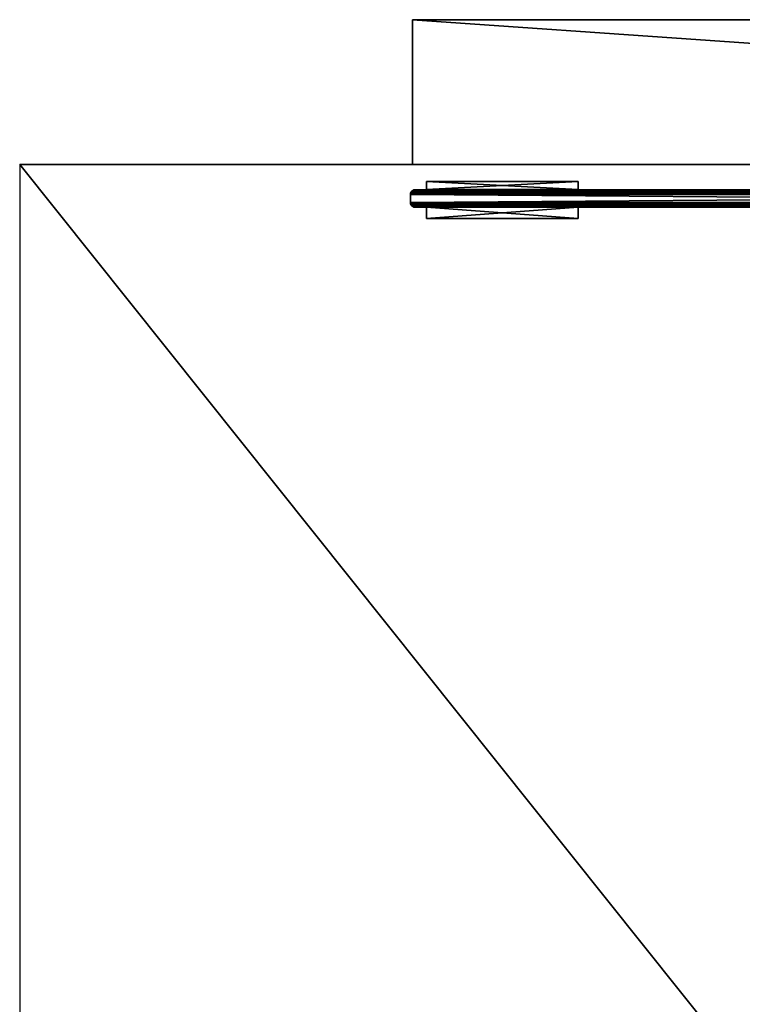
# Model space of a CAD drawing. Extents: x -51 to 177, y 0 to 183.
# Drawn here: x -51 to -20, y 141 to 183 of the extents above; entities that cross this region are included whole.
import ezdxf

# ---------------------------------------------------------------- set-up
doc = ezdxf.new("R2010")
doc.units = 0
doc.header["$MEASUREMENT"] = 0
doc.layers.get('0').update_dxf_attribs({"color": 13, "linetype": 'CONTINUOUS'})

# ---------------------------------------------------------------- blocks, each defined once
blk = doc.blocks.new('GROUP_8')
at = {"color": 11}
for p, q in [((4.046, 1.069, 1.25), (0, 1.069, 1.25)), ((4.046, 1.069), (0, 1.069)), ((0, 1.069), (0, 1.069, 1.25)), ((0, 0.763), (0, 1.069)), ((0, 0.763, 1.25), (0, 1.069, 1.25)), ((4.046, 1.069, 1.25), (4.046, 1.069)), ((4.046, 0.763), (4.046, 1.069)), ((4.046, 0.763, 1.25), (4.046, 1.069, 1.25)), ((4.046, 0.763), (0, 0.763)), ((4.046, 0.763, 1.25), (0, 0.763, 1.25)), ((0, 0.763), (0, 0.763, 1.25)), ((4.046, 0.763, 1.25), (4.046, 0.763)), ((0, 0.291, 1.25), (4.046, 0.291, 1.25)), ((0, 0.291, 1.25), (0, 0.069, 1.25)), ((4.046, 0.291, 0.028), (0, 0.291, 0.028)), ((0, 0.291, 0.028), (0, 0.069, 0.028)), ((0, 0.291, 0.028), (0, 0.291, 1.25)), ((4.046, 0.291, 1.25), (4.046, 0.069, 1.25)), ((4.046, 0.291, 0.028), (4.046, 0.069, 0.028)), ((4.046, 0.291, 1.25), (4.046, 0.291, 0.028)), ((0, 0.069, 1.25), (4.046, 0.069, 1.25)), ((0, 0.069, 0.028), (4.046, 0.069, 0.028)), ((0, 0.069, 0.028), (0, 0.069, 1.25)), ((4.046, 0.069, 1.25), (4.046, 0.069, 0.028))]:
    blk.add_line(p, q, dxfattribs=at)
at = {"color": 251}
mesh = blk.add_polyface(dxfattribs=at)
corners = [(0, 1.069, 1.25), (4.046, 1.069), (0, 1.069), (4.046, 1.069, 1.25)]
mesh.append_faces([[corners[k] for k in face] for face in [(0, 1, 2), (1, 0, 3)]], dxfattribs={"vtx0": -1, "color": 251})
mesh = blk.add_polyface(dxfattribs=at)
corners = [(4.046, 1.069), (0, 0.763), (0, 1.069), (4.046, 0.763)]
mesh.append_faces([[corners[k] for k in face] for face in [(0, 1, 2), (1, 0, 3)]], dxfattribs={"vtx0": -1, "color": 251})
mesh = blk.add_polyface(dxfattribs=at)
corners = [(0, 1.069, 1.25), (0, 0.763), (0, 0.763, 1.25), (0, 1.069)]
mesh.append_faces([[corners[k] for k in face] for face in [(0, 1, 2), (1, 0, 3)]], dxfattribs={"vtx0": -1, "color": 251})
mesh = blk.add_polyface(dxfattribs=at)
corners = [(4.046, 0.763, 1.25), (0, 1.069, 1.25), (0, 0.763, 1.25), (4.046, 1.069, 1.25)]
mesh.append_faces([[corners[k] for k in face] for face in [(0, 1, 2), (1, 0, 3)]], dxfattribs={"vtx0": -1, "color": 251})
mesh = blk.add_polyface(dxfattribs=at)
corners = [(4.046, 1.069), (4.046, 0.763, 1.25), (4.046, 0.763), (4.046, 1.069, 1.25)]
mesh.append_faces([[corners[k] for k in face] for face in [(0, 1, 2), (1, 0, 3)]], dxfattribs={"vtx0": -1, "color": 251})
at = {"color": 11}
mesh = blk.add_polyface(dxfattribs=at)
corners = [(0, 0.763, 1.25), (4.046, 0.763), (0, 0.763), (4.046, 0.763, 1.25)]
mesh.append_faces([[corners[k] for k in face] for face in [(0, 1, 2), (1, 0, 3)]], dxfattribs={"vtx0": -1, "color": 11})
at = {"color": 251}
mesh = blk.add_polyface(dxfattribs=at)
corners = [(4.046, 0.069, 1.25), (0, 0.291, 1.25), (0, 0.069, 1.25), (4.046, 0.291, 1.25)]
mesh.append_faces([[corners[k] for k in face] for face in [(0, 1, 2), (1, 0, 3)]], dxfattribs={"vtx0": -1, "color": 251})
mesh = blk.add_polyface(dxfattribs=at)
corners = [(4.046, 0.291, 0.028), (0, 0.069, 0.028), (0, 0.291, 0.028), (4.046, 0.069, 0.028)]
mesh.append_faces([[corners[k] for k in face] for face in [(0, 1, 2), (1, 0, 3)]], dxfattribs={"vtx0": -1, "color": 251})
mesh = blk.add_polyface(dxfattribs=at)
corners = [(0, 0.291, 1.25), (0, 0.069, 0.028), (0, 0.069, 1.25), (0, 0.291, 0.028)]
mesh.append_faces([[corners[k] for k in face] for face in [(0, 1, 2), (1, 0, 3)]], dxfattribs={"vtx0": -1, "color": 251})
at = {"color": 11}
mesh = blk.add_polyface(dxfattribs=at)
corners = [(4.046, 0.291, 1.25), (0, 0.291, 0.028), (4.046, 0.291, 0.028), (0, 0.291, 1.25)]
mesh.append_faces([[corners[k] for k in face] for face in [(0, 1, 2), (1, 0, 3)]], dxfattribs={"vtx0": -1, "color": 11})
at = {"color": 251}
mesh = blk.add_polyface(dxfattribs=at)
corners = [(4.046, 0.291, 0.028), (4.046, 0.069, 1.25), (4.046, 0.069, 0.028), (4.046, 0.291, 1.25)]
mesh.append_faces([[corners[k] for k in face] for face in [(0, 1, 2), (1, 0, 3)]], dxfattribs={"vtx0": -1, "color": 251})
mesh = blk.add_polyface(dxfattribs=at)
corners = [(4.046, 0.069, 1.25), (0, 0.069, 0.028), (4.046, 0.069, 0.028), (0, 0.069, 1.25)]
mesh.append_faces([[corners[k] for k in face] for face in [(0, 1, 2), (1, 0, 3)]], dxfattribs={"vtx0": -1, "color": 251})
blk = doc.blocks.new('GLASS_DR2')
at = {"color": 11}
for p, q in [((0, 3.673), (0.004, 3.706, 0.004)), ((0.004, 3.706, 80.621), (0, 3.673, 80.621)), ((0, 3.673, 82), (0.004, 3.706, 81.996)), ((0.004, 3.706, 0.004), (0.017, 3.736, 0.017)), ((0.017, 3.736, 80.621), (0.004, 3.706, 80.621)), ((0.004, 3.706, 81.996), (0.017, 3.736, 81.983)), ((27.996, 3.706, 0.004), (0.004, 3.706, 0.004)), ((0.004, 3.706, 0.004), (0.004, 3.706, 80.621)), ((0.004, 3.706, 80.621), (0.004, 3.706, 81.996)), ((0.004, 3.706, 81.996), (27.996, 3.706, 81.996)), ((0.017, 3.736, 0.017), (0.037, 3.762, 0.037)), ((0.037, 3.762, 80.621), (0.017, 3.736, 80.621)), ((0.017, 3.736, 81.983), (0.037, 3.762, 81.963)), ((27.983, 3.736, 0.017), (0.017, 3.736, 0.017)), ((0.017, 3.736, 80.621), (0.017, 3.736, 81.983)), ((0.017, 3.736, 81.983), (27.983, 3.736, 81.983)), ((0.017, 3.736, 0.017), (0.017, 3.736, 80.621)), ((0.037, 3.762, 0.037), (0.062, 3.781, 0.062)), ((0.062, 3.781, 80.621), (0.037, 3.762, 80.621)), ((0.037, 3.762, 81.963), (0.062, 3.781, 81.938)), ((27.963, 3.762, 0.037), (0.037, 3.762, 0.037)), ((0.037, 3.762, 80.621), (0.037, 3.762, 81.963)), ((0.037, 3.762, 81.963), (27.963, 3.762, 81.963)), ((0.037, 3.762, 0.037), (0.037, 3.762, 80.621)), ((0.062, 3.781, 0.062), (0.093, 3.794, 0.093)), ((0.062, 3.781, 81.938), (0.093, 3.794, 81.907)), ((0.093, 3.794, 80.621), (0.062, 3.781, 80.621)), ((27.938, 3.781, 0.062), (0.062, 3.781, 0.062)), ((0.062, 3.781, 81.938), (27.938, 3.781, 81.938)), ((0.062, 3.781, 80.621), (0.062, 3.781, 81.938)), ((0.062, 3.781, 0.062), (0.062, 3.781, 80.621)), ((0.093, 3.794, 0.093), (0.125, 3.798, 0.125)), ((0.125, 3.798, 80.621), (0.093, 3.794, 80.621)), ((0.093, 3.794, 81.907), (0.125, 3.798, 81.875)), ((27.907, 3.794, 0.093), (0.093, 3.794, 0.093)), ((0.093, 3.794, 81.907), (27.907, 3.794, 81.907)), ((0.093, 3.794, 80.621), (0.093, 3.794, 81.907)), ((0.093, 3.794, 0.093), (0.093, 3.794, 80.621)), ((0.125, 3.798, 81.875), (0.125, 3.798, 80.621)), ((27.875, 3.798, 81.875), (0.125, 3.798, 81.875)), ((0.125, 3.798, 0.125), (27.875, 3.798, 0.125)), ((0.125, 3.798, 80.621), (0.125, 3.798, 0.125)), ((0, 3.451, 82), (0, 3.673, 82)), ((0, 3.451, 80.621), (0, 3.673, 80.621)), ((0, 3.451), (0, 3.673)), ((0, 3.673, 82), (0, 3.673, 80.621)), ((28, 3.673, 82), (0, 3.673, 82)), ((0, 3.673), (28, 3.673)), ((0, 3.673, 80.621), (0, 3.673)), ((0, 3.451, 82), (28, 3.451, 82)), ((0, 3.451, 82), (0.004, 3.418, 81.996)), ((0, 3.451, 80.621), (0, 3.451, 82)), ((0.004, 3.418, 80.621), (0, 3.451, 80.621)), ((0, 3.451), (0, 3.451, 80.621)), ((0.004, 3.418, 0.004), (0, 3.451)), ((28, 3.451), (0, 3.451)), ((0.004, 3.418, 81.996), (27.996, 3.418, 81.996)), ((0.004, 3.418, 81.996), (0.017, 3.388, 81.983)), ((0.004, 3.418, 80.621), (0.004, 3.418, 81.996)), ((0.017, 3.388, 80.621), (0.004, 3.418, 80.621)), ((0.004, 3.418, 0.004), (0.004, 3.418, 80.621)), ((27.996, 3.418, 0.004), (0.004, 3.418, 0.004)), ((0.017, 3.388, 0.017), (0.004, 3.418, 0.004)), ((0.017, 3.388, 81.983), (27.983, 3.388, 81.983)), ((0.017, 3.388, 81.983), (0.037, 3.362, 81.963)), ((0.017, 3.388, 80.621), (0.017, 3.388, 81.983)), ((0.037, 3.362, 80.621), (0.017, 3.388, 80.621)), ((27.983, 3.388, 0.017), (0.017, 3.388, 0.017)), ((0.037, 3.362, 0.037), (0.017, 3.388, 0.017)), ((0.017, 3.388, 0.017), (0.017, 3.388, 80.621)), ((0.037, 3.362, 81.963), (27.963, 3.362, 81.963)), ((0.037, 3.362, 81.963), (0.062, 3.343, 81.938)), ((0.037, 3.362, 80.621), (0.037, 3.362, 81.963)), ((0.062, 3.343, 80.621), (0.037, 3.362, 80.621)), ((0.037, 3.362, 0.037), (0.037, 3.362, 80.621)), ((0.062, 3.343, 0.062), (0.037, 3.362, 0.037)), ((27.963, 3.362, 0.037), (0.037, 3.362, 0.037)), ((0.062, 3.343, 81.938), (27.938, 3.343, 81.938)), ((0.062, 3.343, 81.938), (0.093, 3.33, 81.907)), ((0.062, 3.343, 80.621), (0.062, 3.343, 81.938)), ((0.093, 3.33, 80.621), (0.062, 3.343, 80.621)), ((0.062, 3.343, 0.062), (0.062, 3.343, 80.621)), ((27.938, 3.343, 0.062), (0.062, 3.343, 0.062)), ((0.093, 3.33, 0.093), (0.062, 3.343, 0.062)), ((0.093, 3.33, 81.907), (27.907, 3.33, 81.907)), ((0.093, 3.33, 81.907), (0.125, 3.326, 81.875)), ((0.093, 3.33, 80.621), (0.093, 3.33, 81.907)), ((0.125, 3.326, 80.621), (0.093, 3.33, 80.621)), ((27.907, 3.33, 0.093), (0.093, 3.33, 0.093)), ((0.125, 3.326, 0.125), (0.093, 3.33, 0.093)), ((0.093, 3.33, 0.093), (0.093, 3.33, 80.621)), ((27.875, 3.326, 81.875), (0.125, 3.326, 81.875)), ((0.125, 3.326, 81.875), (0.125, 3.326, 80.621)), ((0.125, 3.326, 0.125), (27.875, 3.326, 0.125)), ((0.125, 3.326, 80.621), (0.125, 3.326, 0.125))]:
    blk.add_line(p, q, dxfattribs=at)
for p in [(0.427, 3.033, 80.68), (0.427, 3.033, 0.06)]:
    blk.add_blockref('GROUP_8', p)
at = {"color": 254}
mesh = blk.add_polyface(dxfattribs=at)
corners = [(0.004, 3.706, 80.621), (0, 3.673), (0, 3.673, 80.621), (0.004, 3.706, 0.004)]
mesh.append_faces([[corners[k] for k in face] for face in [(0, 1, 2), (1, 0, 3)]], dxfattribs={"vtx0": -1, "color": 254})
mesh = blk.add_polyface(dxfattribs=at)
corners = [(0.004, 3.706, 81.996), (0, 3.673, 80.621), (0, 3.673, 82), (0.004, 3.706, 80.621)]
mesh.append_faces([[corners[k] for k in face] for face in [(0, 1, 2), (1, 0, 3)]], dxfattribs={"vtx0": -1, "color": 254})
mesh = blk.add_polyface(dxfattribs=at)
corners = [(0.004, 3.706, 0.004), (28, 3.673), (0, 3.673), (27.996, 3.706, 0.004)]
mesh.append_faces([[corners[k] for k in face] for face in [(0, 1, 2), (1, 0, 3)]], dxfattribs={"vtx0": -1, "color": 254})
mesh = blk.add_polyface(dxfattribs=at)
corners = [(28, 3.673, 82), (0.004, 3.706, 81.996), (0, 3.673, 82), (27.996, 3.706, 81.996)]
mesh.append_faces([[corners[k] for k in face] for face in [(0, 1, 2), (1, 0, 3)]], dxfattribs={"vtx0": -1, "color": 254})
mesh = blk.add_polyface(dxfattribs=at)
corners = [(0.017, 3.736, 0.017), (27.996, 3.706, 0.004), (0.004, 3.706, 0.004), (27.983, 3.736, 0.017)]
mesh.append_faces([[corners[k] for k in face] for face in [(0, 1, 2), (1, 0, 3)]], dxfattribs={"vtx0": -1, "color": 254})
mesh = blk.add_polyface(dxfattribs=at)
corners = [(0.017, 3.736, 81.983), (0.004, 3.706, 80.621), (0.004, 3.706, 81.996), (0.017, 3.736, 80.621)]
mesh.append_faces([[corners[k] for k in face] for face in [(0, 1, 2), (1, 0, 3)]], dxfattribs={"vtx0": -1, "color": 254})
mesh = blk.add_polyface(dxfattribs=at)
corners = [(0.017, 3.736, 80.621), (0.004, 3.706, 0.004), (0.004, 3.706, 80.621), (0.017, 3.736, 0.017)]
mesh.append_faces([[corners[k] for k in face] for face in [(0, 1, 2), (1, 0, 3)]], dxfattribs={"vtx0": -1, "color": 254})
mesh = blk.add_polyface(dxfattribs=at)
corners = [(27.996, 3.706, 81.996), (0.017, 3.736, 81.983), (0.004, 3.706, 81.996), (27.983, 3.736, 81.983)]
mesh.append_faces([[corners[k] for k in face] for face in [(0, 1, 2), (1, 0, 3)]], dxfattribs={"vtx0": -1, "color": 254})
mesh = blk.add_polyface(dxfattribs=at)
corners = [(0.037, 3.762, 0.037), (27.983, 3.736, 0.017), (0.017, 3.736, 0.017), (27.963, 3.762, 0.037)]
mesh.append_faces([[corners[k] for k in face] for face in [(0, 1, 2), (1, 0, 3)]], dxfattribs={"vtx0": -1, "color": 254})
mesh = blk.add_polyface(dxfattribs=at)
corners = [(0.037, 3.762, 81.963), (0.017, 3.736, 80.621), (0.017, 3.736, 81.983), (0.037, 3.762, 80.621)]
mesh.append_faces([[corners[k] for k in face] for face in [(0, 1, 2), (1, 0, 3)]], dxfattribs={"vtx0": -1, "color": 254})
mesh = blk.add_polyface(dxfattribs=at)
corners = [(27.983, 3.736, 81.983), (0.037, 3.762, 81.963), (0.017, 3.736, 81.983), (27.963, 3.762, 81.963)]
mesh.append_faces([[corners[k] for k in face] for face in [(0, 1, 2), (1, 0, 3)]], dxfattribs={"vtx0": -1, "color": 254})
mesh = blk.add_polyface(dxfattribs=at)
corners = [(0.037, 3.762, 80.621), (0.017, 3.736, 0.017), (0.017, 3.736, 80.621), (0.037, 3.762, 0.037)]
mesh.append_faces([[corners[k] for k in face] for face in [(0, 1, 2), (1, 0, 3)]], dxfattribs={"vtx0": -1, "color": 254})
mesh = blk.add_polyface(dxfattribs=at)
corners = [(0.062, 3.781, 0.062), (27.963, 3.762, 0.037), (0.037, 3.762, 0.037), (27.938, 3.781, 0.062)]
mesh.append_faces([[corners[k] for k in face] for face in [(0, 1, 2), (1, 0, 3)]], dxfattribs={"vtx0": -1, "color": 254})
mesh = blk.add_polyface(dxfattribs=at)
corners = [(0.037, 3.762, 81.963), (0.062, 3.781, 80.621), (0.037, 3.762, 80.621), (0.062, 3.781, 81.938)]
mesh.append_faces([[corners[k] for k in face] for face in [(0, 1, 2), (1, 0, 3)]], dxfattribs={"vtx0": -1, "color": 254})
mesh = blk.add_polyface(dxfattribs=at)
corners = [(0.037, 3.762, 81.963), (27.938, 3.781, 81.938), (0.062, 3.781, 81.938), (27.963, 3.762, 81.963)]
mesh.append_faces([[corners[k] for k in face] for face in [(0, 1, 2), (1, 0, 3)]], dxfattribs={"vtx0": -1, "color": 254})
mesh = blk.add_polyface(dxfattribs=at)
corners = [(0.037, 3.762, 80.621), (0.062, 3.781, 0.062), (0.037, 3.762, 0.037), (0.062, 3.781, 80.621)]
mesh.append_faces([[corners[k] for k in face] for face in [(0, 1, 2), (1, 0, 3)]], dxfattribs={"vtx0": -1, "color": 254})
mesh = blk.add_polyface(dxfattribs=at)
corners = [(0.093, 3.794, 0.093), (27.938, 3.781, 0.062), (0.062, 3.781, 0.062), (27.907, 3.794, 0.093)]
mesh.append_faces([[corners[k] for k in face] for face in [(0, 1, 2), (1, 0, 3)]], dxfattribs={"vtx0": -1, "color": 254})
mesh = blk.add_polyface(dxfattribs=at)
corners = [(0.062, 3.781, 81.938), (27.907, 3.794, 81.907), (0.093, 3.794, 81.907), (27.938, 3.781, 81.938)]
mesh.append_faces([[corners[k] for k in face] for face in [(0, 1, 2), (1, 0, 3)]], dxfattribs={"vtx0": -1, "color": 254})
mesh = blk.add_polyface(dxfattribs=at)
corners = [(0.062, 3.781, 81.938), (0.093, 3.794, 80.621), (0.062, 3.781, 80.621), (0.093, 3.794, 81.907)]
mesh.append_faces([[corners[k] for k in face] for face in [(0, 1, 2), (1, 0, 3)]], dxfattribs={"vtx0": -1, "color": 254})
mesh = blk.add_polyface(dxfattribs=at)
corners = [(0.062, 3.781, 80.621), (0.093, 3.794, 0.093), (0.062, 3.781, 0.062), (0.093, 3.794, 80.621)]
mesh.append_faces([[corners[k] for k in face] for face in [(0, 1, 2), (1, 0, 3)]], dxfattribs={"vtx0": -1, "color": 254})
mesh = blk.add_polyface(dxfattribs=at)
corners = [(0.125, 3.798, 0.125), (27.907, 3.794, 0.093), (0.093, 3.794, 0.093), (27.875, 3.798, 0.125)]
mesh.append_faces([[corners[k] for k in face] for face in [(0, 1, 2), (1, 0, 3)]], dxfattribs={"vtx0": -1, "color": 254})
mesh = blk.add_polyface(dxfattribs=at)
corners = [(0.093, 3.794, 81.907), (0.125, 3.798, 80.621), (0.093, 3.794, 80.621), (0.125, 3.798, 81.875)]
mesh.append_faces([[corners[k] for k in face] for face in [(0, 1, 2), (1, 0, 3)]], dxfattribs={"vtx0": -1, "color": 254})
mesh = blk.add_polyface(dxfattribs=at)
corners = [(0.093, 3.794, 81.907), (27.875, 3.798, 81.875), (0.125, 3.798, 81.875), (27.907, 3.794, 81.907)]
mesh.append_faces([[corners[k] for k in face] for face in [(0, 1, 2), (1, 0, 3)]], dxfattribs={"vtx0": -1, "color": 254})
mesh = blk.add_polyface(dxfattribs=at)
corners = [(0.093, 3.794, 80.621), (0.125, 3.798, 0.125), (0.093, 3.794, 0.093), (0.125, 3.798, 80.621)]
mesh.append_faces([[corners[k] for k in face] for face in [(0, 1, 2), (1, 0, 3)]], dxfattribs={"vtx0": -1, "color": 254})
mesh = blk.add_polyface(dxfattribs=at)
corners = [(0.125, 3.798, 80.621), (27.875, 3.798, 0.125), (0.125, 3.798, 0.125), (27.875, 3.798, 81.875), (0.125, 3.798, 81.875)]
mesh.append_faces([[corners[k] for k in face] for face in [(0, 1, 2), (3, 0, 4)]], dxfattribs={"vtx0": -1, "color": 254})
mesh.append_faces([[corners[k] for k in face] for face in [(1, 0, 3)]], dxfattribs={"vtx0": -1, "vtx1": -1, "color": 254})
mesh = blk.add_polyface(dxfattribs=at)
corners = [(0, 3.673, 82), (0, 3.451, 80.621), (0, 3.451, 82), (0, 3.673, 80.621)]
mesh.append_faces([[corners[k] for k in face] for face in [(0, 1, 2), (1, 0, 3)]], dxfattribs={"vtx0": -1, "color": 254})
mesh = blk.add_polyface(dxfattribs=at)
corners = [(0, 3.673, 80.621), (0, 3.451), (0, 3.451, 80.621), (0, 3.673)]
mesh.append_faces([[corners[k] for k in face] for face in [(0, 1, 2), (1, 0, 3)]], dxfattribs={"vtx0": -1, "color": 254})
mesh = blk.add_polyface(dxfattribs=at)
corners = [(28, 3.673), (0, 3.451), (0, 3.673), (28, 3.451)]
mesh.append_faces([[corners[k] for k in face] for face in [(0, 1, 2), (1, 0, 3)]], dxfattribs={"vtx0": -1, "color": 254})
mesh = blk.add_polyface(dxfattribs=at)
corners = [(28, 3.451, 82), (0, 3.673, 82), (0, 3.451, 82), (28, 3.673, 82)]
mesh.append_faces([[corners[k] for k in face] for face in [(0, 1, 2), (1, 0, 3)]], dxfattribs={"vtx0": -1, "color": 254})
mesh = blk.add_polyface(dxfattribs=at)
corners = [(0.004, 3.418, 81.996), (28, 3.451, 82), (0, 3.451, 82), (27.996, 3.418, 81.996)]
mesh.append_faces([[corners[k] for k in face] for face in [(0, 1, 2), (1, 0, 3)]], dxfattribs={"vtx0": -1, "color": 254})
mesh = blk.add_polyface(dxfattribs=at)
corners = [(0, 3.451, 82), (0.004, 3.418, 80.621), (0.004, 3.418, 81.996), (0, 3.451, 80.621)]
mesh.append_faces([[corners[k] for k in face] for face in [(0, 1, 2), (1, 0, 3)]], dxfattribs={"vtx0": -1, "color": 254})
mesh = blk.add_polyface(dxfattribs=at)
corners = [(0, 3.451, 80.621), (0.004, 3.418, 0.004), (0.004, 3.418, 80.621), (0, 3.451)]
mesh.append_faces([[corners[k] for k in face] for face in [(0, 1, 2), (1, 0, 3)]], dxfattribs={"vtx0": -1, "color": 254})
mesh = blk.add_polyface(dxfattribs=at)
corners = [(28, 3.451), (0.004, 3.418, 0.004), (0, 3.451), (27.996, 3.418, 0.004)]
mesh.append_faces([[corners[k] for k in face] for face in [(0, 1, 2), (1, 0, 3)]], dxfattribs={"vtx0": -1, "color": 254})
mesh = blk.add_polyface(dxfattribs=at)
corners = [(0.017, 3.388, 81.983), (27.996, 3.418, 81.996), (0.004, 3.418, 81.996), (27.983, 3.388, 81.983)]
mesh.append_faces([[corners[k] for k in face] for face in [(0, 1, 2), (1, 0, 3)]], dxfattribs={"vtx0": -1, "color": 254})
mesh = blk.add_polyface(dxfattribs=at)
corners = [(0.004, 3.418, 81.996), (0.017, 3.388, 80.621), (0.017, 3.388, 81.983), (0.004, 3.418, 80.621)]
mesh.append_faces([[corners[k] for k in face] for face in [(0, 1, 2), (1, 0, 3)]], dxfattribs={"vtx0": -1, "color": 254})
mesh = blk.add_polyface(dxfattribs=at)
corners = [(27.996, 3.418, 0.004), (0.017, 3.388, 0.017), (0.004, 3.418, 0.004), (27.983, 3.388, 0.017)]
mesh.append_faces([[corners[k] for k in face] for face in [(0, 1, 2), (1, 0, 3)]], dxfattribs={"vtx0": -1, "color": 254})
mesh = blk.add_polyface(dxfattribs=at)
corners = [(0.004, 3.418, 80.621), (0.017, 3.388, 0.017), (0.017, 3.388, 80.621), (0.004, 3.418, 0.004)]
mesh.append_faces([[corners[k] for k in face] for face in [(0, 1, 2), (1, 0, 3)]], dxfattribs={"vtx0": -1, "color": 254})
mesh = blk.add_polyface(dxfattribs=at)
corners = [(0.037, 3.362, 81.963), (27.983, 3.388, 81.983), (0.017, 3.388, 81.983), (27.963, 3.362, 81.963)]
mesh.append_faces([[corners[k] for k in face] for face in [(0, 1, 2), (1, 0, 3)]], dxfattribs={"vtx0": -1, "color": 254})
mesh = blk.add_polyface(dxfattribs=at)
corners = [(0.017, 3.388, 81.983), (0.037, 3.362, 80.621), (0.037, 3.362, 81.963), (0.017, 3.388, 80.621)]
mesh.append_faces([[corners[k] for k in face] for face in [(0, 1, 2), (1, 0, 3)]], dxfattribs={"vtx0": -1, "color": 254})
mesh = blk.add_polyface(dxfattribs=at)
corners = [(27.983, 3.388, 0.017), (0.037, 3.362, 0.037), (0.017, 3.388, 0.017), (27.963, 3.362, 0.037)]
mesh.append_faces([[corners[k] for k in face] for face in [(0, 1, 2), (1, 0, 3)]], dxfattribs={"vtx0": -1, "color": 254})
mesh = blk.add_polyface(dxfattribs=at)
corners = [(0.017, 3.388, 80.621), (0.037, 3.362, 0.037), (0.037, 3.362, 80.621), (0.017, 3.388, 0.017)]
mesh.append_faces([[corners[k] for k in face] for face in [(0, 1, 2), (1, 0, 3)]], dxfattribs={"vtx0": -1, "color": 254})
mesh = blk.add_polyface(dxfattribs=at)
corners = [(27.963, 3.362, 81.963), (0.062, 3.343, 81.938), (27.938, 3.343, 81.938), (0.037, 3.362, 81.963)]
mesh.append_faces([[corners[k] for k in face] for face in [(0, 1, 2), (1, 0, 3)]], dxfattribs={"vtx0": -1, "color": 254})
mesh = blk.add_polyface(dxfattribs=at)
corners = [(0.062, 3.343, 81.938), (0.037, 3.362, 80.621), (0.062, 3.343, 80.621), (0.037, 3.362, 81.963)]
mesh.append_faces([[corners[k] for k in face] for face in [(0, 1, 2), (1, 0, 3)]], dxfattribs={"vtx0": -1, "color": 254})
mesh = blk.add_polyface(dxfattribs=at)
corners = [(0.062, 3.343, 0.062), (0.037, 3.362, 80.621), (0.037, 3.362, 0.037), (0.062, 3.343, 80.621)]
mesh.append_faces([[corners[k] for k in face] for face in [(0, 1, 2), (1, 0, 3)]], dxfattribs={"vtx0": -1, "color": 254})
mesh = blk.add_polyface(dxfattribs=at)
corners = [(27.938, 3.343, 0.062), (0.037, 3.362, 0.037), (27.963, 3.362, 0.037), (0.062, 3.343, 0.062)]
mesh.append_faces([[corners[k] for k in face] for face in [(0, 1, 2), (1, 0, 3)]], dxfattribs={"vtx0": -1, "color": 254})
mesh = blk.add_polyface(dxfattribs=at)
corners = [(27.938, 3.343, 81.938), (0.093, 3.33, 81.907), (27.907, 3.33, 81.907), (0.062, 3.343, 81.938)]
mesh.append_faces([[corners[k] for k in face] for face in [(0, 1, 2), (1, 0, 3)]], dxfattribs={"vtx0": -1, "color": 254})
mesh = blk.add_polyface(dxfattribs=at)
corners = [(0.093, 3.33, 81.907), (0.062, 3.343, 80.621), (0.093, 3.33, 80.621), (0.062, 3.343, 81.938)]
mesh.append_faces([[corners[k] for k in face] for face in [(0, 1, 2), (1, 0, 3)]], dxfattribs={"vtx0": -1, "color": 254})
mesh = blk.add_polyface(dxfattribs=at)
corners = [(27.907, 3.33, 0.093), (0.062, 3.343, 0.062), (27.938, 3.343, 0.062), (0.093, 3.33, 0.093)]
mesh.append_faces([[corners[k] for k in face] for face in [(0, 1, 2), (1, 0, 3)]], dxfattribs={"vtx0": -1, "color": 254})
mesh = blk.add_polyface(dxfattribs=at)
corners = [(0.093, 3.33, 0.093), (0.062, 3.343, 80.621), (0.062, 3.343, 0.062), (0.093, 3.33, 80.621)]
mesh.append_faces([[corners[k] for k in face] for face in [(0, 1, 2), (1, 0, 3)]], dxfattribs={"vtx0": -1, "color": 254})
mesh = blk.add_polyface(dxfattribs=at)
corners = [(27.907, 3.33, 81.907), (0.125, 3.326, 81.875), (27.875, 3.326, 81.875), (0.093, 3.33, 81.907)]
mesh.append_faces([[corners[k] for k in face] for face in [(0, 1, 2), (1, 0, 3)]], dxfattribs={"vtx0": -1, "color": 254})
mesh = blk.add_polyface(dxfattribs=at)
corners = [(0.125, 3.326, 81.875), (0.093, 3.33, 80.621), (0.125, 3.326, 80.621), (0.093, 3.33, 81.907)]
mesh.append_faces([[corners[k] for k in face] for face in [(0, 1, 2), (1, 0, 3)]], dxfattribs={"vtx0": -1, "color": 254})
mesh = blk.add_polyface(dxfattribs=at)
corners = [(27.875, 3.326, 0.125), (0.093, 3.33, 0.093), (27.907, 3.33, 0.093), (0.125, 3.326, 0.125)]
mesh.append_faces([[corners[k] for k in face] for face in [(0, 1, 2), (1, 0, 3)]], dxfattribs={"vtx0": -1, "color": 254})
mesh = blk.add_polyface(dxfattribs=at)
corners = [(0.125, 3.326, 0.125), (0.093, 3.33, 80.621), (0.093, 3.33, 0.093), (0.125, 3.326, 80.621)]
mesh.append_faces([[corners[k] for k in face] for face in [(0, 1, 2), (1, 0, 3)]], dxfattribs={"vtx0": -1, "color": 254})
mesh = blk.add_polyface(dxfattribs=at)
corners = [(27.875, 3.326, 81.875), (0.125, 3.326, 0.125), (27.875, 3.326, 0.125), (0.125, 3.326, 80.621), (0.125, 3.326, 81.875)]
mesh.append_faces([[corners[k] for k in face] for face in [(0, 1, 2), (3, 0, 4)]], dxfattribs={"vtx0": -1, "color": 254})
mesh.append_faces([[corners[k] for k in face] for face in [(1, 0, 3)]], dxfattribs={"vtx0": -1, "vtx1": -1, "color": 254})

msp = doc.modelspace()

# ---------------------------------------------------------------- linework, layer by layer
for p, q in [((-34.264, 182.754), (-34.264, 182.754, 122.375)), ((-34.264, 182.754, 122.375), (53.923, 182.754, 122.375)), ((-34.264, 176.629), (-34.264, 182.754)), ((-34.264, 176.629, 122.375), (-34.264, 182.754, 122.375)), ((-50.889, 176.629), (-50.889, -0.246)), ((-50.889, 176.629, 144), (-50.889, -0.246, 144)), ((90.423, 176.629, 144), (-50.889, 176.629, 144)), ((-50.889, 176.629), (-50.889, 176.629, 144)), ((-34.264, 176.629), (-50.889, 176.629)), ((-34.264, 176.629), (-34.264, 176.629, 122.375)), ((-34.264, 176.629, 122.375), (53.923, 176.629, 122.375))]:
    msp.add_line(p, q)

# ---------------------------------------------------------------- block references
at = {"extrusion": (0, 0, -1), "xscale": 1.5873, "yscale": 1.56654197350742, "zscale": -1.466916929898278, "rotation": 180}
msp.add_blockref('GLASS_DR2', (34.354, 180.771, -1.753), dxfattribs=at)

# ---------------------------------------------------------------- meshes
mesh = msp.add_polyface()
corners = [(-34.264, 182.754, 122.375), (-34.264, 176.629), (-34.264, 176.629, 122.375), (-34.264, 182.754)]
mesh.append_faces([[corners[k] for k in face] for face in [(0, 1, 2), (1, 0, 3)]], dxfattribs={"vtx0": -1})
mesh = msp.add_polyface()
corners = [(53.923, 176.629, 122.375), (-34.264, 182.754, 122.375), (-34.264, 176.629, 122.375), (53.923, 182.754, 122.375)]
mesh.append_faces([[corners[k] for k in face] for face in [(0, 1, 2), (1, 0, 3)]], dxfattribs={"vtx0": -1})
mesh = msp.add_polyface()
corners = [(90.423, -0.246, 144), (-50.889, 176.629, 144), (-50.889, -0.246, 144), (90.423, 176.629, 144)]
mesh.append_faces([[corners[k] for k in face] for face in [(0, 1, 2), (1, 0, 3)]], dxfattribs={"vtx0": -1})
mesh = msp.add_polyface()
corners = [(-50.889, 176.629, 144), (-34.264, 176.629), (-50.889, 176.629), (-34.264, 176.629, 122.375), (53.923, 176.629, 122.375), (53.923, 176.629), (90.423, 176.629, 144), (90.423, 176.629, -0.818)]
mesh.append_faces([[corners[k] for k in face] for face in [(0, 1, 2), (5, 6, 7)]], dxfattribs={"vtx0": -1})
mesh.append_faces([[corners[k] for k in face] for face in [(1, 0, 3), (3, 0, 4), (6, 4, 0)]], dxfattribs={"vtx0": -1, "vtx1": -1})
mesh.append_faces([[corners[k] for k in face] for face in [(6, 5, 4)]], dxfattribs={"vtx0": -1, "vtx2": -1})

doc.saveas('drawing.dxf')
